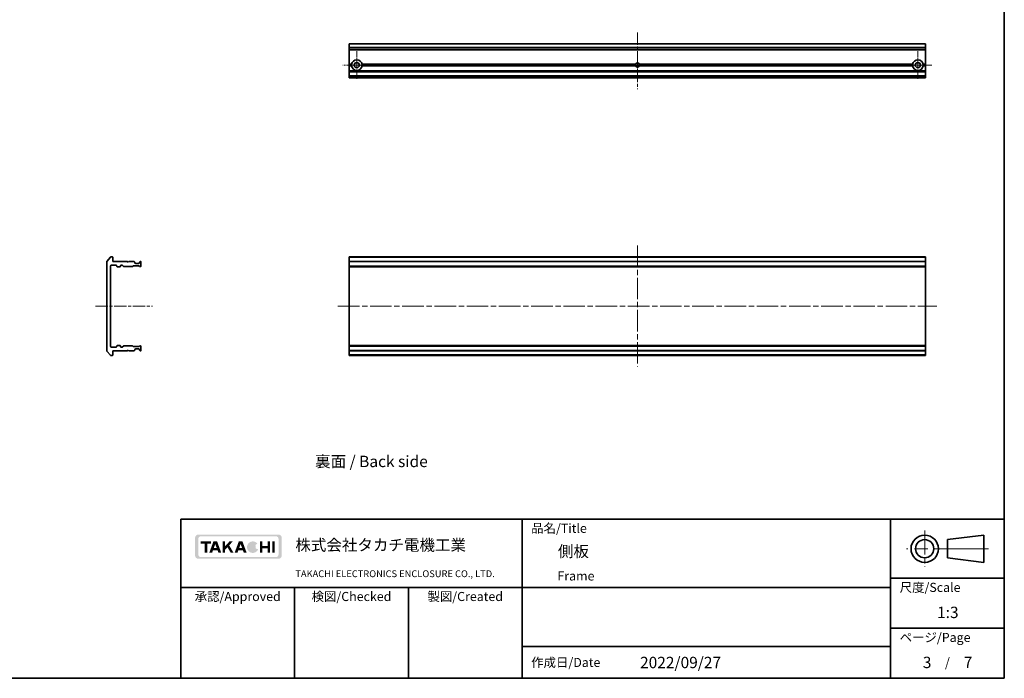
# Model space of a CAD drawing. Units: millimetres. Extents: x 36 to 10849, y 20 to 1987.
# Drawn here: x 4294 to 4944, y 20 to 455 of the extents above; entities that cross this region are included whole.
import ezdxf
from ezdxf.enums import TextEntityAlignment as Align

# ---------------------------------------------------------------- set-up
doc = ezdxf.new("R2010")
doc.units = ezdxf.units.MM
doc.header["$LTSCALE"] = 2.5
doc.linetypes.add('CHAIN', pattern=[0.3543, 0.2362, -0.0295, 0.0591, -0.0295])
for name, color, linetype, lineweight in [('Border (ISO)', 7, 'Continuous', 35), ('Symbol (ISO)', 7, 'Continuous', 18), ('Title (ISO)', 7, 'Continuous', 35), ('Visible (ISO)', 7, 'Continuous', 35), ('Visible Narrow (ISO)', 7, 'Continuous', 25)]:
    doc.layers.add(name, color=color, linetype=linetype, lineweight=lineweight)
for name, color, linetype, lineweight, true_color in [('Center Mark (ISO)', 7, 'Continuous', 18, 0x80ffff), ('Centerline (ISO)', 7, 'Continuous', 18, 0x80ffff), ('Hatch (ISO)', 1, 'Continuous', 18, 0xff0000)]:
    doc.layers.add(name, color=color, linetype=linetype, lineweight=lineweight, true_color=true_color)
doc.styles.add('Note Text (TK)', font='MS PGothic.ttf')
doc.styles.add('文字スタイル67', font='arial.ttf')
doc.styles.add('文字スタイル80', font='arial.ttf')

# ---------------------------------------------------------------- blocks, each defined once
blk = doc.blocks.new('図面枠 tk図枠')
at = {"layer": 'Border (ISO)'}
for p in [(405.5, 289), (14.5, 8)]:
    blk.add_line(p, (405.5, 8), dxfattribs=at)
blk = doc.blocks.new('表題欄 tk表題欄')
at = {"layer": 'Hatch (ISO)'}
h = blk.add_hatch(color=256, dxfattribs=at)
edge = h.paths.add_edge_path(flags=0)
edge.add_arc((95.58, 236.3), 0.596, 270, 360)
edge.add_line((96.17, 236.3), (96.17, 239.71))
edge.add_arc((95.58, 239.71), 0.596, 0, 90)
edge.add_line((95.58, 240.31), (79.14, 240.31))
edge.add_arc((79.14, 239.71), 0.596, 90, 180)
edge.add_line((78.54, 239.71), (78.54, 236.3))
edge.add_arc((79.14, 236.3), 0.596, 180, 270)
edge.add_line((79.14, 235.7), (95.58, 235.7))
edge = h.paths.add_edge_path()
edge.add_line((77.84, 239.96), (77.84, 236.05))
edge.add_arc((78.54, 236.05), 0.702, 180, 270)
edge.add_line((78.54, 235.35), (96.17, 235.35))
edge.add_arc((96.17, 236.05), 0.702, 270, 360)
edge.add_line((96.87, 236.05), (96.87, 239.96))
edge.add_arc((96.17, 239.96), 0.702, 0, 90)
edge.add_line((96.17, 240.66), (78.54, 240.66))
edge.add_arc((78.54, 239.96), 0.702, 90, 180)
for points in [[(79.07, 239.15), (79.07, 238.66), (79.92, 238.66), (79.92, 236.66), (80.51, 236.66), (80.51, 238.66), (81.36, 238.66), (81.36, 239.15)], [(85.68, 236.66), (84.94, 237.89), (84.42, 237.32), (84.42, 236.66), (83.9, 236.66), (83.9, 239.15), (84.42, 239.15), (84.42, 238.1), (85.39, 239.15), (86.11, 239.15), (85.32, 238.3), (86.3, 236.66)], [(92.09, 239.15), (92.09, 236.66), (92.61, 236.66), (92.61, 237.66), (93.77, 237.66), (93.77, 236.66), (94.29, 236.66), (94.29, 239.15), (93.77, 239.15), (93.77, 238.15), (92.61, 238.15), (92.61, 239.15)], [(94.84, 239.15), (94.84, 236.66), (95.36, 236.66), (95.36, 239.15)]]:
    blk.add_hatch(color=256, dxfattribs=at).paths.add_polyline_path(points)
h = blk.add_hatch(color=256, dxfattribs=at)
h.paths.add_polyline_path([(82.59, 237.71), (81.95, 237.71), (82.27, 238.58)], flags=0)
h.paths.add_polyline_path([(82.78, 237.2), (81.76, 237.2), (81.57, 236.66), (80.95, 236.66), (81.86, 239.15), (82.68, 239.15), (83.59, 236.66), (82.98, 236.66)])
h = blk.add_hatch(color=256, dxfattribs=at)
h.paths.add_polyline_path([(87.53, 237.71), (88.16, 237.71), (87.85, 238.58)], flags=0)
h.paths.add_polyline_path([(87.14, 236.66), (87.34, 237.2), (88.35, 237.2), (88.55, 236.66), (89.17, 236.66), (88.25, 239.15), (87.44, 239.15), (86.52, 236.66)])
h = blk.add_hatch(color=256, dxfattribs=at)
edge = h.paths.add_edge_path()
edge.add_arc((90.52, 237.9), 1.27, 38.5505, 336.582)
edge.add_line((91.69, 237.4), (91.17, 237.62))
edge.add_ellipse((90.52, 237.9), major_axis=(0, -0.8), ratio=0.867347, start_angle=124.651, end_angle=429.4109, ccw=False)
edge.add_line((91.09, 238.36), (91.52, 238.7))
at = {"layer": 'Title (ISO)'}
for p, q in [((74.71, 244.05), (255.71, 244.05)), ((74.71, 209.05), (74.71, 244.05)), ((149.71, 244.05), (149.71, 209.05)), ((230.71, 244.05), (230.71, 209.05)), ((255.71, 244.05), (255.71, 209.05)), ((243.21, 239.55), (251.21, 240.55)), ((251.21, 234.55), (251.21, 240.55)), ((243.21, 239.55), (243.21, 235.55)), ((243.21, 235.55), (251.21, 234.55)), ((230.71, 231.05), (255.71, 231.05)), ((74.71, 229.05), (230.71, 229.05)), ((99.71, 229.05), (99.71, 209.05)), ((124.71, 229.05), (124.71, 209.05)), ((230.71, 220.05), (255.71, 220.05)), ((149.71, 216.05), (230.71, 216.05)), ((255.71, 209.05), (74.71, 209.05))]:
    blk.add_line(p, q, dxfattribs=at)
at = {"layer": 'Title (ISO)', "color": 4, "linetype": 'CHAIN', "lineweight": 18, "ltscale": 8.88956, "true_color": 0x00ffff}
blk.add_line((238.21, 241.55), (238.21, 233.55), dxfattribs=at)
at = {"layer": 'Title (ISO)', "color": 4, "linetype": 'CHAIN', "lineweight": 18, "ltscale": 20.001633, "true_color": 0x00ffff}
blk.add_line((252.21, 237.55), (234.21, 237.55), dxfattribs=at)
at = {"layer": 'Title (ISO)'}
for radius in [3, 2]:
    blk.add_circle((238.21, 237.55), radius, dxfattribs=at)
at = {"layer": 'Title (ISO)', "color": 1, "true_color": 0xff0000, "char_height": 2, "line_spacing_factor": 1.5, "style": 'Note Text (TK)'}
for s, insert, attachment_point in [('\\fＭＳ Ｐゴシック|b0|i0;{\\H2.0000;品名/Title}', (151.71, 242.05), 4), ('\\fＭＳ Ｐゴシック|b0|i0;{\\H2.0000;尺度/Scale}', (232.71, 229.05), 4), ('\\fＭＳ Ｐゴシック|b0|i0;{\\H2.0000;承認/Approved}', (87.21, 227.05), 5), ('\\fＭＳ Ｐゴシック|b0|i0;{\\H2.0000;検図/Checked}', (112.21, 227.05), 5), ('\\fＭＳ Ｐゴシック|b0|i0;{\\H2.0000;製図/Created}', (137.21, 227.05), 5), ('\\fＭＳ Ｐゴシック|b0|i0;{\\H2.0000;ページ/Page}', (232.71, 218.05), 4), ('\\fＭＳ Ｐゴシック|b0|i0;{\\H2.0000;作成日/Date}', (151.71, 212.55), 4)]:
    blk.add_mtext(s, dxfattribs=dict(at, insert=insert, attachment_point=attachment_point))
at = {"layer": 'Title (ISO)', "color": 7, "line_spacing_factor": 1.5, "style": 'Note Text (TK)'}
for s, insert, char_height, attachment_point in [('株式会社タカチ電機工業', (99.87, 238.05), 2.5, 4), ('\\fArial|b0|i0;{\\H1.4986;TAKACHI ELECTRONICS ENCLOSURE CO., LTD.}', (99.87, 232.05), 1.4986, 4), ('\\fＭＳ Ｐゴシック|b0|i0;{\\H2.0000;/}', (243.21, 212.55), 2, 5)]:
    blk.add_mtext(s, dxfattribs=dict(at, insert=insert, char_height=char_height, attachment_point=attachment_point))
at = {"layer": 'Title (ISO)', "color": 7}
for tag, p, height, style in [('<品名>_001', (157.52, 235.74), 2.5, 'Note Text (TK)'), ('<Title>_001', (157.51, 230.65), 1.8, '文字スタイル80'), ('作成日_001', (175.61, 211.28), 2.5, 'Note Text (TK)'), ('<ページ_No.>_001', (237.95, 211.3), 2.5, 'Note Text (TK)'), ('<総ページ数>_001', (246.79, 211.3), 2.5, 'Note Text (TK)')]:
    blk.add_attdef(tag, p, '', height=height, dxfattribs=dict(at, style=style))
at = {"layer": 'Title (ISO)', "color": 7, "style": 'Note Text (TK)'}
blk.add_attdef('<尺度>', text='', height=2.5, dxfattribs=at).set_placement((243.21, 223.55), align=Align.MIDDLE_CENTER)

msp = doc.modelspace()

# ---------------------------------------------------------------- linework, layer by layer
at = {"layer": 'Center Mark (ISO)', "linetype": 'CHAIN', "ltscale": 6.815306}
for p, q in [((4516.77, 433.8425), (4516.77, 415.4425)), ((4886.77, 433.8425), (4886.77, 415.4425)), ((4525.97, 424.6425), (4507.57, 424.6425)), ((4895.97, 424.6425), (4877.57, 424.6425))]:
    msp.add_line(p, q, dxfattribs=at)
at = {"layer": 'Center Mark (ISO)', "linetype": 'CHAIN', "ltscale": 6.667144}
for p, q in [((4701.77, 433.6425), (4701.77, 415.6425)), ((4710.77, 424.6425), (4692.77, 424.6425))]:
    msp.add_line(p, q, dxfattribs=at)
at = {"layer": 'Centerline (ISO)', "linetype": 'CHAIN', "ltscale": 13.889993}
for p, q in [((4701.77, 446.1425), (4701.77, 408.6425)), ((4344.44, 265.5275), (4381.94, 265.5275))]:
    msp.add_line(p, q, dxfattribs=at)
at = {"layer": 'Centerline (ISO)', "linetype": 'CHAIN', "ltscale": 23.990969}
for p, q in [((4701.77, 305.5275), (4701.77, 225.5275)), ((4504.27, 265.5275), (4899.27, 265.5275))]:
    msp.add_line(p, q, dxfattribs=at)
at = {"layer": 'Visible (ISO)'}
for p, q in [((4891.77, 438.6425), (4511.77, 438.6425)), ((4511.77, 438.6425), (4511.77, 438.573)), ((4511.77, 436.2325), (4511.77, 438.573)), ((4511.77, 436.2325), (4511.77, 436.002)), ((4511.77, 434.9425), (4511.77, 436.002)), ((4891.77, 438.573), (4891.77, 438.6425)), ((4891.77, 438.573), (4891.77, 436.2325)), ((4891.77, 436.002), (4891.77, 436.2325)), ((4891.77, 436.002), (4891.77, 434.9425)), ((4511.77, 434.9425), (4511.77, 434.6425)), ((4511.77, 425.1425), (4511.77, 434.6425)), ((4891.77, 434.6425), (4511.77, 434.6425)), ((4891.77, 434.6425), (4891.77, 434.9425)), ((4891.77, 434.6425), (4891.77, 425.1425)), ((4513.3059, 425.1425), (4511.77, 425.1425)), ((4511.77, 424.6425), (4511.77, 425.1425)), ((4513.77, 424.6425), (4511.77, 424.6425)), ((4511.77, 424.1425), (4511.77, 424.6425)), ((4513.3059, 424.1425), (4511.77, 424.1425)), ((4511.77, 420.7668), (4511.77, 424.1425)), ((4700.5405, 424.6425), (4519.77, 424.6425)), ((4700.6467, 425.1425), (4520.2341, 425.1425)), ((4700.6467, 424.1425), (4520.2341, 424.1425)), ((4883.3059, 425.1425), (4702.8932, 425.1425)), ((4883.3059, 424.1425), (4702.8932, 424.1425)), ((4883.77, 424.6425), (4702.9995, 424.6425)), ((4891.77, 424.6425), (4889.77, 424.6425)), ((4891.77, 425.1425), (4890.2341, 425.1425)), ((4891.77, 424.1425), (4890.2341, 424.1425)), ((4891.77, 425.1425), (4891.77, 424.6425)), ((4891.77, 424.6425), (4891.77, 424.1425)), ((4891.77, 424.1425), (4891.77, 420.7668)), ((4511.77, 420.7668), (4511.77, 420.5547)), ((4511.77, 420.2304), (4511.77, 420.5547)), ((4511.77, 420.2304), (4511.77, 420.1425)), ((4891.77, 420.1425), (4511.77, 420.1425)), ((4511.77, 419.8425), (4511.77, 420.1425)), ((4511.77, 417.4425), (4511.77, 419.8425)), ((4511.77, 417.1425), (4511.77, 417.4425)), ((4891.77, 417.1425), (4511.77, 417.1425)), ((4511.77, 417.1425), (4511.77, 417.0547)), ((4511.77, 416.7304), (4511.77, 417.0547)), ((4511.77, 416.7304), (4511.77, 416.5183)), ((4511.77, 416.4425), (4511.77, 416.5183)), ((4511.77, 416.4425), (4511.77, 416.1425)), ((4891.77, 416.1425), (4511.77, 416.1425)), ((4891.77, 420.5547), (4891.77, 420.7668)), ((4891.77, 420.5547), (4891.77, 420.2304)), ((4891.77, 420.1425), (4891.77, 420.2304)), ((4891.77, 420.1425), (4891.77, 419.8425)), ((4891.77, 419.8425), (4891.77, 417.4425)), ((4891.77, 417.4425), (4891.77, 417.1425)), ((4891.77, 417.0547), (4891.77, 417.1425)), ((4891.77, 417.0547), (4891.77, 416.7304)), ((4891.77, 416.5183), (4891.77, 416.7304)), ((4891.77, 416.5183), (4891.77, 416.4425)), ((4891.77, 416.1425), (4891.77, 416.4425)), ((4351.94, 294.9189), (4351.94, 236.1361)), ((4354.35, 297.9196), (4352.0095, 295.111)), ((4354.44, 238.8275), (4354.44, 292.2275)), ((4355.64, 298.0275), (4354.5805, 298.0275)), ((4354.74, 292.5275), (4358.14, 292.5275)), ((4355.94, 295.0275), (4355.94, 297.7275)), ((4365.44, 295.0275), (4355.94, 295.0275)), ((4358.44, 292.2275), (4358.44, 291.8275)), ((4360.94, 291.8275), (4360.94, 292.2275)), ((4361.24, 292.5275), (4362.0657, 292.5275)), ((4362.2779, 292.4396), (4362.9021, 291.8154)), ((4365.94, 294.5275), (4365.44, 295.0275)), ((4366.44, 295.0275), (4365.94, 294.5275)), ((4369.8157, 295.0275), (4366.44, 295.0275)), ((4369.5143, 292.2275), (4373.0157, 292.2275)), ((4370.3521, 294.6154), (4370.0279, 294.9396)), ((4370.44, 294.0275), (4370.44, 294.4033)), ((4373.14, 293.7275), (4370.74, 293.7275)), ((4373.44, 294.4033), (4373.44, 294.0275)), ((4373.8521, 294.9396), (4373.5279, 294.6154)), ((4374.14, 295.0275), (4374.0643, 295.0275)), ((4374.44, 292.0275), (4374.44, 294.7275)), ((4891.77, 298.0275), (4511.77, 298.0275)), ((4511.77, 298.0275), (4511.77, 297.7275)), ((4511.77, 295.0275), (4511.77, 297.7275)), ((4891.77, 295.0275), (4511.77, 295.0275)), ((4511.77, 295.0275), (4511.77, 294.7275)), ((4511.77, 292.0275), (4511.77, 294.7275)), ((4891.77, 297.7275), (4891.77, 298.0275)), ((4891.77, 297.7275), (4891.77, 295.0275)), ((4891.77, 294.7275), (4891.77, 295.0275)), ((4891.77, 294.7275), (4891.77, 292.0275)), ((4358.74, 291.5275), (4360.64, 291.5275)), ((4363.1143, 291.7275), (4368.7657, 291.7275)), ((4368.9779, 291.8154), (4369.3021, 292.1396)), ((4373.2279, 292.1396), (4373.5521, 291.8154)), ((4373.7643, 291.7275), (4374.14, 291.7275)), ((4511.77, 292.0275), (4511.77, 291.7275)), ((4891.77, 291.7275), (4511.77, 291.7275)), ((4511.77, 291.7275), (4511.77, 291.5275)), ((4891.77, 291.5275), (4511.77, 291.5275)), ((4511.77, 239.5275), (4511.77, 291.5275)), ((4891.77, 291.7275), (4891.77, 292.0275)), ((4891.77, 291.5275), (4891.77, 291.7275)), ((4891.77, 291.5275), (4891.77, 239.5275)), ((4352.0095, 235.9441), (4354.35, 233.1355)), ((4358.14, 238.5275), (4354.74, 238.5275)), ((4355.94, 236.0275), (4365.44, 236.0275)), ((4355.94, 233.3275), (4355.94, 236.0275)), ((4358.44, 239.2275), (4358.44, 238.8275)), ((4360.64, 239.5275), (4358.74, 239.5275)), ((4360.94, 238.8275), (4360.94, 239.2275)), ((4362.0657, 238.5275), (4361.24, 238.5275)), ((4362.9021, 239.2396), (4362.2779, 238.6154)), ((4368.7657, 239.3275), (4363.1143, 239.3275)), ((4365.44, 236.0275), (4365.94, 236.5275)), ((4365.94, 236.5275), (4366.44, 236.0275)), ((4366.44, 236.0275), (4369.8157, 236.0275)), ((4369.3021, 238.9154), (4368.9779, 239.2396)), ((4373.0157, 238.8275), (4369.5143, 238.8275)), ((4370.0279, 236.1154), (4370.3521, 236.4396)), ((4370.44, 236.6518), (4370.44, 237.0275)), ((4370.74, 237.3275), (4373.14, 237.3275)), ((4373.5521, 239.2396), (4373.2279, 238.9154)), ((4373.44, 237.0275), (4373.44, 236.6518)), ((4373.5279, 236.4396), (4373.8521, 236.1154)), ((4374.14, 239.3275), (4373.7643, 239.3275)), ((4374.0643, 236.0275), (4374.14, 236.0275)), ((4374.44, 236.3275), (4374.44, 239.0275)), ((4891.77, 239.5275), (4511.77, 239.5275)), ((4511.77, 239.5275), (4511.77, 239.3275)), ((4891.77, 239.3275), (4511.77, 239.3275)), ((4511.77, 239.3275), (4511.77, 239.0275)), ((4511.77, 236.3275), (4511.77, 239.0275)), ((4511.77, 236.3275), (4511.77, 236.0275)), ((4891.77, 236.0275), (4511.77, 236.0275)), ((4511.77, 233.3275), (4511.77, 236.0275)), ((4891.77, 239.3275), (4891.77, 239.5275)), ((4891.77, 239.0275), (4891.77, 239.3275)), ((4891.77, 239.0275), (4891.77, 236.3275)), ((4891.77, 236.0275), (4891.77, 236.3275)), ((4891.77, 236.0275), (4891.77, 233.3275)), ((4354.5805, 233.0275), (4355.64, 233.0275)), ((4511.77, 233.3275), (4511.77, 233.0275)), ((4891.77, 233.0275), (4511.77, 233.0275)), ((4891.77, 233.0275), (4891.77, 233.3275))]:
    msp.add_line(p, q, dxfattribs=at)
for centre in [(4516.77, 424.6425), (4886.77, 424.6425)]:
    msp.add_circle(centre, 1.7, dxfattribs=at)
for centre, radius, start, end in [((4516.77, 424.6425), 3.5, 8.2132107, 171.7867893), ((4516.77, 424.6425), 3.5, 188.2132107, 351.7867893), ((4701.77, 424.6425), 1.2295, 156.0042187, 180), ((4701.77, 424.6425), 1.2295, 180, 203.9957813), ((4701.77, 424.6425), 1.2295, 23.9957813, 156.0042187), ((4701.77, 424.6425), 1.2295, 203.9957813, 336.0042187), ((4701.77, 424.6425), 1.2295, 0, 23.9957813), ((4701.77, 424.6425), 1.2295, 336.0042187, 0), ((4886.77, 424.6425), 3.5, 8.2132107, 171.7867893), ((4886.77, 424.6425), 3.5, 188.2132107, 351.7867893), ((4352.24, 294.9189), 0.3, 140.1944289, 180), ((4354.5805, 297.7275), 0.3, 90, 140.1944289), ((4354.74, 292.2275), 0.3, 90, 180), ((4355.64, 297.7275), 0.3, 0, 90), ((4358.14, 292.2275), 0.3, 0, 90), ((4361.24, 292.2275), 0.3, 90, 180), ((4362.0657, 292.2275), 0.3, 45, 90), ((4369.5143, 291.9275), 0.3, 90, 135), ((4369.8157, 294.7275), 0.3, 45, 90), ((4370.14, 294.4033), 0.3, 0, 45), ((4370.74, 294.0275), 0.3, 180, 270), ((4373.0157, 291.9275), 0.3, 45, 90), ((4373.14, 294.0275), 0.3, 270, 0), ((4373.74, 294.4033), 0.3, 135, 180), ((4374.0643, 294.7275), 0.3, 90, 135), ((4374.14, 294.7275), 0.3, 0, 90), ((4358.74, 291.8275), 0.3, 180, 270), ((4360.64, 291.8275), 0.3, 270, 0), ((4363.1143, 292.0275), 0.3, 225, 270), ((4368.7657, 292.0275), 0.3, 270, 315), ((4373.7643, 292.0275), 0.3, 225, 270), ((4374.14, 292.0275), 0.3, 270, 0), ((4352.24, 236.1361), 0.3, 180, 219.8055711), ((4354.74, 238.8275), 0.3, 180, 270), ((4358.14, 238.8275), 0.3, 270, 0), ((4358.74, 239.2275), 0.3, 90, 180), ((4360.64, 239.2275), 0.3, 0, 90), ((4361.24, 238.8275), 0.3, 180, 270), ((4362.0657, 238.8275), 0.3, 270, 315), ((4363.1143, 239.0275), 0.3, 90, 135), ((4368.7657, 239.0275), 0.3, 45, 90), ((4369.5143, 239.1275), 0.3, 225, 270), ((4369.8157, 236.3275), 0.3, 270, 315), ((4370.14, 236.6518), 0.3, 315, 0), ((4370.74, 237.0275), 0.3, 90, 180), ((4373.0157, 239.1275), 0.3, 270, 315), ((4373.14, 237.0275), 0.3, 0, 90), ((4373.74, 236.6518), 0.3, 180, 225), ((4373.7643, 239.0275), 0.3, 90, 135), ((4374.0643, 236.3275), 0.3, 225, 270), ((4374.14, 239.0275), 0.3, 0, 90), ((4374.14, 236.3275), 0.3, 270, 0), ((4354.5805, 233.3275), 0.3, 219.8055711, 270), ((4355.64, 233.3275), 0.3, 270, 0)]:
    msp.add_arc(centre, radius, start, end, dxfattribs=at)
for points in [[(4513.77, 424.6425), (4513.5379, 424.8746), (4513.3059, 425.1425)], [(4513.3059, 424.1425), (4513.5379, 424.4105), (4513.77, 424.6425)], [(4520.2341, 425.1425), (4520.002, 424.8746), (4519.77, 424.6425)], [(4519.77, 424.6425), (4520.002, 424.4105), (4520.2341, 424.1425)], [(4883.77, 424.6425), (4883.5379, 424.8746), (4883.3059, 425.1425)], [(4883.3059, 424.1425), (4883.5379, 424.4105), (4883.77, 424.6425)], [(4890.2341, 425.1425), (4890.002, 424.8746), (4889.77, 424.6425)], [(4889.77, 424.6425), (4890.002, 424.4105), (4890.2341, 424.1425)]]:
    msp.add_open_spline(points, degree=2, dxfattribs=at)
at = {"layer": 'Visible Narrow (ISO)'}
for p, q in [((4891.77, 438.573), (4511.77, 438.573)), ((4891.77, 436.2325), (4511.77, 436.2325)), ((4891.77, 436.002), (4511.77, 436.002)), ((4891.77, 434.9425), (4511.77, 434.9425)), ((4891.77, 420.7668), (4511.77, 420.7668)), ((4891.77, 420.5547), (4511.77, 420.5547)), ((4891.77, 420.2304), (4511.77, 420.2304)), ((4891.77, 419.8425), (4511.77, 419.8425)), ((4891.77, 417.4425), (4511.77, 417.4425)), ((4891.77, 417.0547), (4511.77, 417.0547)), ((4891.77, 416.7304), (4511.77, 416.7304)), ((4891.77, 416.5183), (4511.77, 416.5183)), ((4891.77, 416.4425), (4511.77, 416.4425)), ((4891.77, 297.7275), (4511.77, 297.7275)), ((4891.77, 294.7275), (4511.77, 294.7275)), ((4891.77, 292.0275), (4511.77, 292.0275)), ((4891.77, 239.0275), (4511.77, 239.0275)), ((4891.77, 236.3275), (4511.77, 236.3275)), ((4891.77, 233.3275), (4511.77, 233.3275))]:
    msp.add_line(p, q, dxfattribs=at)
for start, end in [(160.5287794, 180), (180, 199.4712206), (19.4712206, 160.5287794), (199.4712206, 340.5287794), (0, 19.4712206), (340.5287794, 0)]:
    msp.add_arc((4701.77, 424.6425), 1.5, start, end, dxfattribs=at)

# ---------------------------------------------------------------- block references
at = {"xscale": 3, "yscale": 3, "zscale": 3}
msp.add_blockref('図面枠 tk図枠', (3727.25, -4), dxfattribs=at)
ref = msp.add_blockref('表題欄 tk表題欄', (4176.6235, -607.1582), dxfattribs=dict(xscale=3, yscale=3, zscale=3))
ref.add_attrib('<品名>_001', '側板', (4649.3665, 100.0795), dxfattribs={"layer": 'Title (ISO)', "color": 7, "height": 7.5, "style": 'Note Text (TK)'})
ref.add_attrib('<尺度>_001', '1:3', (4899.3892, 59.75), dxfattribs={"layer": 'Title (ISO)', "color": 7, "height": 7.5, "style": 'Note Text (TK)'})
ref.add_attrib('作成日_001', '2022/09/27', (4703.5412, 26.6861), dxfattribs={"layer": 'Title (ISO)', "color": 7, "height": 7.5, "style": 'Note Text (TK)'})
ref.add_attrib('<Title>_001', 'Frame', (4649.0624, 84.5491), dxfattribs={"layer": 'Title (ISO)', "color": 7, "height": 6, "style": '文字スタイル67'})
ref.add_attrib('<ページ_No.>_001', '3', (4890.0227, 26.75), dxfattribs={"layer": 'Title (ISO)', "color": 7, "height": 7.5, "style": 'Note Text (TK)'})
ref.add_attrib('<総ページ数>_001', '7', (4917.0014, 26.75), dxfattribs={"layer": 'Title (ISO)', "color": 7, "height": 7.5, "style": 'Note Text (TK)'})

# ---------------------------------------------------------------- texts
at = {"layer": 'Symbol (ISO)', "color": 7, "insert": (4489.2607, 163.1053), "char_height": 7.5, "width": 80.350878, "attachment_point": 4, "line_spacing_factor": 1.5, "style": 'Note Text (TK)'}
msp.add_mtext('\\fＭＳ Ｐゴシック|b0|i0;裏面 / Back side', dxfattribs=at)

doc.saveas('drawing.dxf')
